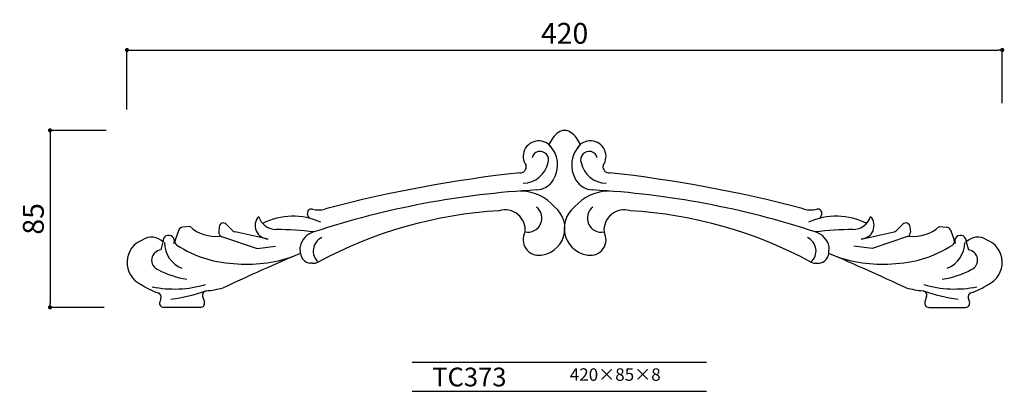
# Model space of a CAD drawing. Extents: x -188 to 284, y 0 to 178.
import ezdxf

# ---------------------------------------------------------------- set-up
doc = ezdxf.new("R2010")
doc.units = 0
doc.header["$MEASUREMENT"] = 0
doc.layers.get('0').update_dxf_attribs({"linetype": 'CONTINUOUS'})
doc.layers.get('DEFPOINTS').update_dxf_attribs({"linetype": 'CONTINUOUS'})
for name, color, linetype in [('HOJO', 3, 'CONTINUOUS'), ('KIJUN', 7, 'CONTINUOUS'), ('SUNPOU', 70, 'CONTINUOUS'), ('WAKU', 1, 'CONTINUOUS')]:
    doc.layers.add(name, color=color, linetype=linetype)
doc.styles.add('SUNPOU', font='txt', dxfattribs={"bigfont": 'bigfont'})
doc.dimstyles.get("Standard").update_dxf_attribs({"dimtxt": 0.18, "dimasz": 0.18, "dimexe": 0.18, "dimexo": 0.0625, "dimgap": 0.09, "dimtad": 0, "dimtih": 1, "dimtoh": 1, "dimdec": 4, "dimzin": 0, "dimdsep": 46, "dimtxsty": 'STANDARD', "dimcen": 0.09, "dimadec": 0, "dimazin": 0, "dimtfac": 1, "dimtdec": 4, "dimtofl": 0, "dimtmove": 0, "dimatfit": 3, "dimfxl": 1, "dimtolj": 1, "dimtzin": 0, "dimarcsym": 0})

# ---------------------------------------------------------------- blocks, each defined once
blk = doc.blocks.new('_Dot')
at = {"color": 0, "linetype": 'ByBlock', "lineweight": -2}
blk.add_line((-0.5, 0), (-1, 0), dxfattribs=at)
at = {"color": 0, "linetype": 'ByBlock', "const_width": 0.5}
blk.add_lwpolyline([(-0.25, 0, 1), (0.25, 0, 1)], format="xyb", close=True, dxfattribs=at)
blk = doc.blocks.new('*D9')
at = {"layer": 'DEFPOINTS', "color": 0}
for p in [(283.17, 163.9), (283.17, 128.37), (-136.83, 125.31)]:
    blk.add_point(p, dxfattribs=at)
at = {"layer": 'SUNPOU', "color": 70, "lineweight": -2}
for p, q in [((-136.83, 135.31), (-136.83, 163.9)), ((283.17, 138.37), (283.17, 163.9))]:
    blk.add_line(p, q, dxfattribs=at)
at = {"layer": 'SUNPOU', "color": 60, "lineweight": -2}
blk.add_line((-134.83, 163.9), (281.17, 163.9), dxfattribs=at)
at = {"layer": 'SUNPOU', "color": 60, "lineweight": -2, "xscale": 2, "yscale": 2, "zscale": 2, "rotation": 180}
blk.add_blockref('_Dot', (-136.83, 163.9), dxfattribs=at)
at = {"layer": 'SUNPOU', "color": 60, "lineweight": -2, "xscale": 2, "yscale": 2, "zscale": 2}
blk.add_blockref('_Dot', (283.17, 163.9), dxfattribs=at)
at = {"layer": 'SUNPOU', "color": 60, "insert": (73.17, 171.9), "char_height": 10, "attachment_point": 5, "style": 'SUNPOU'}
blk.add_mtext('\\A1;420', dxfattribs=at)
blk = doc.blocks.new('*D10')
at = {"layer": 'DEFPOINTS', "color": 0}
for p in [(-136.83, 125.31), (-173.76, 40.31), (-137.82, 40.31)]:
    blk.add_point(p, dxfattribs=at)
at = {"layer": 'SUNPOU', "color": 70, "lineweight": -2}
for p, q in [((-146.83, 125.31), (-173.76, 125.31)), ((-147.82, 40.31), (-173.76, 40.31))]:
    blk.add_line(p, q, dxfattribs=at)
at = {"layer": 'SUNPOU', "color": 60, "lineweight": -2}
blk.add_line((-173.76, 123.31), (-173.76, 42.31), dxfattribs=at)
at = {"layer": 'SUNPOU', "color": 60, "lineweight": -2, "xscale": 2, "yscale": 2, "zscale": 2}
for p, rotation in [((-173.76, 125.31), 90), ((-173.76, 40.31), 270)]:
    blk.add_blockref('_Dot', p, dxfattribs=dict(at, rotation=rotation))
at = {"layer": 'SUNPOU', "color": 60, "insert": (-181.76, 82.81), "char_height": 10, "attachment_point": 5, "rotation": 90, "style": 'SUNPOU'}
blk.add_mtext('\\A1;85', dxfattribs=at)

msp = doc.modelspace()

# ---------------------------------------------------------------- linework, layer by layer
at = {"layer": 'KIJUN'}
for p, q in [((-111.93, 77.53), (-113.75, 72.53)), ((-106.58, 79.1), (-110.2, 78.84)), ((-92.57, 79), (-92.79, 76.45)), ((-85.98, 77.06), (-89.17, 80.25)), ((-69.09, 73.14), (-84.98, 76.52)), ((215.42, 73.14), (231.31, 76.52)), ((232.31, 77.06), (235.5, 80.25)), ((238.91, 79), (239.12, 76.45)), ((252.92, 79.1), (256.53, 78.84)), ((258.27, 77.53), (260.09, 72.53)), ((-119.55, 71.74), (-120.6, 67.89)), ((-91.44, 74.39), (-74.34, 68.59)), ((237.77, 74.39), (220.68, 68.59)), ((265.89, 71.74), (266.94, 67.89)), ((-74.34, 68.59), (-65.58, 69.64)), ((-53.58, 66.3), (-53.75, 69.34)), ((199.92, 66.3), (200.08, 69.34)), ((220.68, 68.59), (211.92, 69.64)), ((-47.76, 61.51), (-48.94, 61.59)), ((194.1, 61.51), (195.27, 61.59)), ((-120.55, 44.8), (-121.13, 42.89)), ((-100.56, 45.67), (-99.71, 42.89)), ((246.89, 45.67), (246.04, 42.89)), ((266.89, 44.8), (267.47, 42.89)), ((-101.62, 40.31), (-119.22, 40.31)), ((247.96, 40.31), (265.55, 40.31))]:
    msp.add_line(p, q, dxfattribs=at)
for centre, radius, start, end in [((78.13, 113.51), 13.41, 126.1425, 158.2863), ((73.17, 120.31), 5, 53.8575, 126.1425), ((68.2, 113.51), 13.41, 21.7137, 53.8575), ((60.78, 112.78), 7.5, 32.507, 216.0715), ((56.03, 108.66), 13.76, 328.4163, 45.5254), ((90.31, 108.66), 13.76, 134.4746, 211.5837), ((85.55, 112.78), 7.5, 323.9285, 147.493), ((61.45, 111.17), 4.04, 340.2185, 166.4005), ((84.89, 111.17), 4.04, 13.5995, 199.7815), ((53.07, 112.4), 12.46, 270.8967, 347.9517), ((93.26, 112.4), 12.46, 192.0483, 269.1033), ((121.97, -532.85), 641.68, 96.2912, 104.70415), ((51.89, 107.83), 2.88, 265.2824, 10.7228), ((94.44, 107.83), 2.88, 169.2772, 274.7176), ((24.36, -532.85), 641.68, 75.29585, 83.7088), ((59.23, 106.69), 10, 272.923, 328.4163), ((87.1, 106.69), 10, 211.5837, 267.077), ((82.81, -319.57), 416.91, 93.1726, 108.1609), ((51.9, 74.62), 21.54, 40.1659, 90.3407), ((94.44, 74.62), 21.54, 89.6593, 139.8341), ((63.52, -319.57), 416.91, 71.8391, 86.8274), ((-48.32, 85.49), 2, 75.7976, 201.0678), ((-45.05, 98.42), 11.34, 255.7976, 286.4041), ((54.77, -124.17), 211.32, 93.535, 118.1936), ((-27.73, 39.58), 50, 105.2795, 106.4041), ((44.55, 77.44), 9.72, 354.1141, 106.767), ((55.51, 83.15), 6.76, 259.3239, 52.4068), ((60.35, 78.29), 12.99, 271.9266, 51.9227), ((85.99, 78.29), 12.99, 128.0773, 268.0734), ((90.82, 83.15), 6.76, 127.5932, 280.6761), ((101.79, 77.44), 9.72, 73.233, 185.8859), ((91.56, -124.17), 211.32, 61.8064, 86.465), ((174.06, 39.58), 50, 73.5959, 74.7205), ((191.39, 98.42), 11.34, 253.5959, 284.2024), ((194.66, 85.49), 2, 338.9322, 104.2024), ((-90.58, 78.84), 2, 45.0163, 175.2337), ((-68.86, 79.62), 6.48, 137.5255, 267.9996), ((-65.21, 86.47), 8.79, 196.3131, 270), ((-57.25, 51.73), 32.37, 65.5577, 116.6998), ((-34.23, 90.92), 17.1, 201.0678, 207.0194), ((203.58, 51.73), 32.37, 63.3002, 114.4423), ((180.57, 90.92), 17.1, 332.9806, 338.9322), ((211.54, 86.47), 8.79, 270, 343.6869), ((215.19, 79.62), 6.48, 272.0004, 42.4745), ((236.92, 78.84), 2, 4.7663, 134.9837), ((-110.05, 76.84), 2, 94.0834, 160.0064), ((-94.49, 92.31), 17.91, 227.5314, 277.3022), ((-90.79, 76.29), 2, 175.2337, 251.2512), ((-84.56, 78.48), 2, 225.0163, 257.995), ((-67.64, -109.76), 187.46, 83.719, 89.2556), ((-44.54, 67.55), 9.39, 106.0585, 169.0365), ((60.78, 72.81), 7.5, 150.4293, 279.1118), ((85.55, 72.81), 7.5, 260.8882, 29.5707), ((213.98, -109.76), 187.46, 90.7444, 96.281), ((190.87, 67.55), 9.39, 10.9635, 73.9415), ((230.9, 78.48), 2, 282.005, 314.9837), ((237.13, 76.29), 2, 288.7488, 4.7663), ((240.83, 92.31), 17.91, 262.6978, 312.4686), ((256.39, 76.84), 2, 19.9936, 85.9166), ((-125.23, 61.86), 11.6, 110.4436, 244.6945), ((-125.02, 66.28), 7.74, 44.9622, 123.4094), ((-116.82, 72.16), 2.76, 336.0499, 188.7696), ((-105.54, 71.51), 13.31, 180.4976, 248.4108), ((-111.87, 71.85), 2, 160.0064, 237.6002), ((-40.42, 67.39), 7.06, 114.8689, 228.8131), ((186.75, 67.39), 7.06, 311.1869, 65.1311), ((251.88, 71.51), 13.31, 291.5892, 359.5024), ((258.21, 71.85), 2, 302.3998, 19.9936), ((263.15, 72.16), 2.76, 351.2304, 203.9501), ((271.36, 66.28), 7.74, 56.5906, 135.0378), ((271.57, 61.86), 11.6, 295.3055, 69.5564), ((-120.07, 62.98), 4.94, 96.1443, 246.9925), ((-82.15, 118.69), 57.48, 237.6002, 268.3463), ((376.18, -945.09), 1098.86, 113.02252, 115.14572), ((-48.59, 66.58), 5, 183.1818, 266.0135), ((194.92, 66.58), 5, 273.9865, 356.8182), ((-229.84, -945.09), 1098.86, 64.85428, 66.97748), ((228.48, 118.69), 57.48, 271.6537, 302.3998), ((266.41, 62.98), 4.94, 293.0075, 83.8557), ((-78.94, 126.3), 65.25, 265.7285, 290.8089), ((-47.42, 66.49), 5, 266.0135, 298.0597), ((193.75, 66.49), 5, 241.9403, 273.9865), ((225.28, 126.3), 65.25, 249.1911, 274.2715), ((-100.8, 98.98), 45.76, 242.3974, 260.8672), ((247.14, 98.98), 45.76, 279.1328, 297.6026), ((-111.46, 79.02), 33.39, 235.8841, 251.888), ((-114.14, 102.2), 53.07, 258.516, 286.3753), ((-122.46, 45.38), 2, 343.041, 71.888), ((-124.56, 120.42), 76.62, 276.5946, 289.613), ((-98.64, 46.26), 2, 95.7071, 196.959), ((-104.73, 107.18), 59.23, 275.7071, 283.6542), ((251.07, 107.18), 59.23, 256.3458, 264.2929), ((244.98, 46.26), 2, 343.041, 84.2929), ((270.89, 120.42), 76.62, 250.387, 263.4054), ((260.48, 102.2), 53.07, 253.6247, 281.484), ((268.8, 45.38), 2, 108.112, 196.959), ((257.8, 79.02), 33.39, 288.112, 304.1159), ((-119.22, 42.31), 2, 163.041, 270), ((-101.62, 42.31), 2, 270, 16.959), ((247.96, 42.31), 2, 163.041, 270), ((265.55, 42.31), 2, 270, 16.959)]:
    msp.add_arc(centre, radius, start, end, dxfattribs=at)
at = {"layer": 'WAKU'}
for p, q in [((0, 14), (141.24, 14)), ((0, 0), (141.24, 0))]:
    msp.add_line(p, q, dxfattribs=at)

# ---------------------------------------------------------------- texts
at = {"layer": 'HOJO', "style": 'SUNPOU'}
for s, height, p in [('TC373', 9, (9.65, 2.37)), ('420×85×8', 6, (75.65, 5.04))]:
    msp.add_text(s, height=height, dxfattribs=at).set_placement(p)

# ---------------------------------------------------------------- dimensions: what is measured, and where the dimension line sits
at = {"layer": 'SUNPOU'}
dim = msp.add_linear_dim(base=(283.17, 163.9), p1=(-136.83, 125.31), p2=(283.17, 128.37), dimstyle='STANDARD', override={"dimtxt": 10, "dimasz": 2, "dimexe": 0, "dimexo": 10, "dimgap": 3, "dimtad": 1, "dimtih": 0, "dimtoh": 0, "dimdec": 0, "dimtxsty": 'SUNPOU', "dimblk": 'Dot', "dimcen": 0, "dimclrd": 60, "dimclre": 70, "dimclrt": 60, "dimtfac": 0.064286, "dimtdec": 0}, dxfattribs=at)
dim.commit()
dim.dimension.update_dxf_attribs({"geometry": '*D9', "text_midpoint": (73.17, 171.9)})
dim = msp.add_linear_dim(base=(-173.76, 40.31), p1=(-136.83, 125.31), p2=(-137.82, 40.31), angle=90, dimstyle='STANDARD', override={"dimtxt": 10, "dimasz": 2, "dimexe": 0, "dimexo": 10, "dimgap": 3, "dimtad": 1, "dimtih": 0, "dimtoh": 0, "dimdec": 0, "dimtxsty": 'SUNPOU', "dimblk": 'Dot', "dimcen": 0, "dimclrd": 60, "dimclre": 70, "dimclrt": 60, "dimtfac": 0.064286, "dimtdec": 0}, dxfattribs=at)
dim.commit()
dim.dimension.update_dxf_attribs({"geometry": '*D10', "text_midpoint": (-181.76, 82.81)})

doc.saveas('drawing.dxf')
